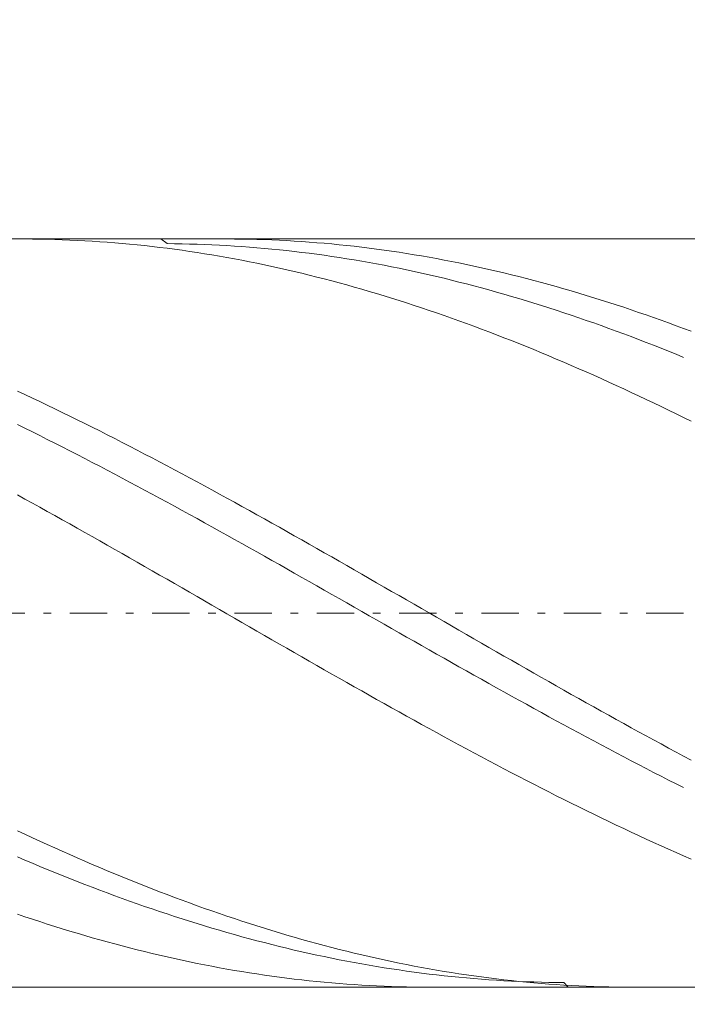
# Model space of a CAD drawing. Units: millimetres. Extents: x -135 to 143, y -100 to 100.
# Drawn here: x -20 to -11, y 0 to 13 of the extents above; entities that cross this region are included whole.
import ezdxf

# ---------------------------------------------------------------- set-up
doc = ezdxf.new("R2010")
doc.units = ezdxf.units.MM
doc.header["$MEASUREMENT"] = 0
doc.linetypes.add('DASHDOT', pattern=[1, 0.5, -0.25, 0, -0.25])
doc.layers.get('0').update_dxf_attribs({"lineweight": 0})
doc.layers.add('Bemassung', color=7, linetype='Continuous', lineweight=0)
doc.layers.add('Geo', color=7, linetype='Continuous', lineweight=0)
doc.styles.get("Standard").update_dxf_attribs({"font": 'Arial'})
doc.dimstyles.new('BEM-ISBE', dxfattribs={"dimtxt": 2.5, "dimasz": 2.5, "dimexe": 1.25, "dimexo": 0.625, "dimtad": 1, "dimdec": 3, "dimzin": 0, "dimdsep": 46, "dimtxsty": 'Standard', "dimblk": 'VDDIM_DEFAULT', "dimcen": 0.09, "dimadec": 3, "dimazin": 0, "dimtol": 1, "dimtm": 1e-09, "dimtfac": 0.5, "dimtdec": 3, "dimtmove": 0, "dimatfit": 3, "dimfxl": 1, "dimtolj": 1, "dimtzin": 0, "dimarcsym": 0})

# ---------------------------------------------------------------- blocks, each defined once
blk = doc.blocks.new('VDDIM_DEFAULT')
at = {"linetype": 'Continuous'}
blk.add_hatch(color=0, dxfattribs=at).paths.add_polyline_path([(0, 0), (-1, -0.1665), (-1, 0.1665)], flags=0)
at = {"color": 0, "linetype": 'Continuous'}
blk.add_lwpolyline([(0, 0), (-1, -0.1665), (-1, 0.1665), (0, 0)], dxfattribs=at)
blk = doc.blocks.new('*D6')
at = {"layer": 'Bemassung', "color": 0, "lineweight": -2}
for p, q in [((-27.928, -9.536), (-27.928, 30.464)), ((-5.928, 0.564), (-5.928, -9.536)), ((-5.928, -7.536), (-27.928, -7.536))]:
    blk.add_line(p, q, dxfattribs=at)
at = {"layer": 'Bemassung', "color": 0}
for p in [(-5.928, 0.564), (-27.928, -9.536)]:
    blk.add_point(p, dxfattribs=at)
at = {"layer": 'Bemassung', "color": 0, "lineweight": -2, "xscale": 2.5, "yscale": 2.5, "zscale": 2.5, "rotation": 180}
blk.add_blockref('VDDIM_DEFAULT', (-27.928, -7.536), dxfattribs=at)
at = {"layer": 'Bemassung', "color": 0, "lineweight": -2, "xscale": 2.5, "yscale": 2.5, "zscale": 2.5}
blk.add_blockref('VDDIM_DEFAULT', (-5.928, -7.536), dxfattribs=at)
at = {"layer": 'Bemassung', "color": 0, "insert": (-16.928, -6.869), "char_height": 2.5, "attachment_point": 8}
blk.add_mtext('22', dxfattribs=at)
blk = doc.blocks.new('*D7')
at = {"layer": 'Bemassung', "color": 0, "lineweight": -2}
for p, q in [((-27.928, -9.536), (-27.928, 30.464)), ((44.072, 9.464), (44.072, 30.464)), ((44.072, 28.464), (-27.928, 28.464))]:
    blk.add_line(p, q, dxfattribs=at)
at = {"layer": 'Bemassung', "color": 0}
for p in [(44.072, 9.464), (-27.928, -9.536)]:
    blk.add_point(p, dxfattribs=at)
at = {"layer": 'Bemassung', "color": 0, "lineweight": -2, "xscale": 2.5, "yscale": 2.5, "zscale": 2.5, "rotation": 180}
blk.add_blockref('VDDIM_DEFAULT', (-27.928, 28.464), dxfattribs=at)
at = {"layer": 'Bemassung', "color": 0, "lineweight": -2, "xscale": 2.5, "yscale": 2.5, "zscale": 2.5}
blk.add_blockref('VDDIM_DEFAULT', (44.072, 28.464), dxfattribs=at)
at = {"layer": 'Bemassung', "color": 0, "insert": (8.072, 29.131), "char_height": 2.5, "attachment_point": 8}
blk.add_mtext('72', dxfattribs=at)
blk = doc.blocks.new('*D9')
at = {"layer": 'Bemassung', "color": 0, "lineweight": -2}
for p, q in [((-27.928, 10.264), (-27.928, 21.008)), ((2.072, 10.364), (2.072, 21.008)), ((-27.928, 19.008), (2.072, 19.008))]:
    blk.add_line(p, q, dxfattribs=at)
at = {"layer": 'Bemassung', "color": 0}
for p in [(2.072, 10.364), (-27.928, 10.264)]:
    blk.add_point(p, dxfattribs=at)
at = {"layer": 'Bemassung', "color": 0, "lineweight": -2, "xscale": 2.5, "yscale": 2.5, "zscale": 2.5, "rotation": 180}
blk.add_blockref('VDDIM_DEFAULT', (-27.928, 19.008), dxfattribs=at)
at = {"layer": 'Bemassung', "color": 0, "lineweight": -2, "xscale": 2.5, "yscale": 2.5, "zscale": 2.5}
blk.add_blockref('VDDIM_DEFAULT', (2.072, 19.008), dxfattribs=at)
at = {"layer": 'Bemassung', "color": 0, "insert": (-12.928, 19.675), "char_height": 2.5, "attachment_point": 8}
blk.add_mtext('30', dxfattribs=at)

msp = doc.modelspace()

# ---------------------------------------------------------------- linework, layer by layer
at = {"layer": 'Geo'}
for p, q in [((-27.7276, 10.464), (-5.9276, 10.464)), ((-19.7655, 10.464), (-19.7276, 10.464)), ((-19.7276, 10.464), (-19.6276, 10.4634)), ((-19.6276, 10.4634), (-19.5276, 10.4621)), ((-19.5276, 10.4621), (-19.4276, 10.4602)), ((-19.4276, 10.4602), (-19.3276, 10.4576)), ((-19.3276, 10.4576), (-19.2276, 10.4544)), ((-19.2276, 10.4544), (-19.1276, 10.4504)), ((-19.1276, 10.4504), (-19.0276, 10.4459)), ((-19.0276, 10.4459), (-18.9276, 10.4406)), ((-18.9276, 10.4406), (-18.8276, 10.4347)), ((-18.8276, 10.4347), (-18.7276, 10.4281)), ((-18.7276, 10.4281), (-18.6276, 10.4209)), ((-18.6276, 10.4209), (-18.5276, 10.413)), ((-18.5276, 10.413), (-18.4276, 10.4045)), ((-18.4276, 10.4045), (-18.3276, 10.3952)), ((-17.9098, 10.464), (-17.8276, 10.4016)), ((-17.8276, 10.4016), (-17.7276, 10.4007)), ((-17.7276, 10.4007), (-17.6276, 10.3992)), ((-17.6276, 10.3992), (-17.5276, 10.397)), ((-17.5276, 10.397), (-17.4276, 10.3941)), ((-17.0448, 10.464), (-17.0276, 10.464)), ((-17.0276, 10.464), (-16.9276, 10.4635)), ((-16.9276, 10.4635), (-16.8276, 10.4624)), ((-16.8276, 10.4624), (-16.7276, 10.4607)), ((-16.7276, 10.4607), (-16.6276, 10.4582)), ((-16.6276, 10.4582), (-16.5276, 10.4551)), ((-16.5276, 10.4551), (-16.4276, 10.4513)), ((-16.4276, 10.4513), (-16.3276, 10.4469)), ((-16.3276, 10.4469), (-16.2276, 10.4418)), ((-16.2276, 10.4418), (-16.1276, 10.436)), ((-16.1276, 10.436), (-16.0276, 10.4296)), ((-16.0276, 10.4296), (-15.9276, 10.4225)), ((-15.9276, 10.4225), (-15.8276, 10.4147)), ((-15.8276, 10.4147), (-15.7276, 10.4063)), ((-15.7276, 10.4063), (-15.6276, 10.3972)), ((-15.6276, 10.3972), (-15.5276, 10.3875)), ((-18.3276, 10.3952), (-18.2276, 10.3854)), ((-18.2276, 10.3854), (-18.1276, 10.3748)), ((-18.1276, 10.3748), (-18.0276, 10.3637)), ((-18.0276, 10.3637), (-17.9276, 10.3518)), ((-17.9276, 10.3518), (-17.8276, 10.3393)), ((-17.8276, 10.3393), (-17.7276, 10.3262)), ((-17.7276, 10.3262), (-17.6276, 10.3124)), ((-17.6276, 10.3124), (-17.5276, 10.298)), ((-17.5276, 10.298), (-17.4276, 10.2829)), ((-17.4276, 10.3941), (-17.3276, 10.3906)), ((-17.4276, 10.2829), (-17.3276, 10.2672)), ((-17.3276, 10.3906), (-17.2276, 10.3865)), ((-17.3276, 10.2672), (-17.2276, 10.2508)), ((-17.2276, 10.3865), (-17.1276, 10.3817)), ((-17.1276, 10.3817), (-17.0276, 10.3762)), ((-17.0276, 10.3762), (-16.9276, 10.3701)), ((-16.9276, 10.3701), (-16.8276, 10.3633)), ((-16.8276, 10.3633), (-16.7276, 10.3559)), ((-16.7276, 10.3559), (-16.6276, 10.3478)), ((-16.6276, 10.3478), (-16.5276, 10.339)), ((-16.5276, 10.339), (-16.4276, 10.3296)), ((-16.4276, 10.3296), (-16.3276, 10.3196)), ((-16.3276, 10.3196), (-16.2276, 10.3089)), ((-16.2276, 10.3089), (-16.1276, 10.2976)), ((-16.1276, 10.2976), (-16.0276, 10.2856)), ((-16.0276, 10.2856), (-15.9276, 10.273)), ((-15.9276, 10.273), (-15.8276, 10.2598)), ((-15.5276, 10.3875), (-15.4276, 10.3771)), ((-15.4276, 10.3771), (-15.3276, 10.366)), ((-15.3276, 10.366), (-15.2276, 10.3543)), ((-15.2276, 10.3543), (-15.1276, 10.342)), ((-15.1276, 10.342), (-15.0276, 10.329)), ((-15.0276, 10.329), (-14.9276, 10.3153)), ((-14.9276, 10.3153), (-14.8276, 10.301)), ((-14.8276, 10.301), (-14.7276, 10.2861)), ((-14.7276, 10.2861), (-14.6276, 10.2705)), ((-14.6276, 10.2705), (-14.5276, 10.2543)), ((-17.2276, 10.2508), (-17.1276, 10.2338)), ((-17.1276, 10.2338), (-17.0276, 10.2162)), ((-17.0276, 10.2162), (-16.9276, 10.1979)), ((-16.9276, 10.1979), (-16.8276, 10.179)), ((-16.8276, 10.179), (-16.7276, 10.1595)), ((-16.7276, 10.1595), (-16.6276, 10.1394)), ((-16.6276, 10.1394), (-16.5276, 10.1186)), ((-15.8276, 10.2598), (-15.7276, 10.2459)), ((-15.7276, 10.2459), (-15.6276, 10.2313)), ((-15.6276, 10.2313), (-15.5276, 10.2162)), ((-15.5276, 10.2162), (-15.4276, 10.2003)), ((-15.4276, 10.2003), (-15.3276, 10.1839)), ((-15.3276, 10.1839), (-15.2276, 10.1669)), ((-15.2276, 10.1669), (-15.1276, 10.1492)), ((-15.1276, 10.1492), (-15.0276, 10.1308)), ((-14.5276, 10.2543), (-14.4276, 10.2374)), ((-14.4276, 10.2374), (-14.3276, 10.2199)), ((-14.3276, 10.2199), (-14.2276, 10.2018)), ((-14.2276, 10.2018), (-14.1276, 10.183)), ((-14.1276, 10.183), (-14.0276, 10.1636)), ((-14.0276, 10.1636), (-13.9276, 10.1436)), ((-13.9276, 10.1436), (-13.8276, 10.1229)), ((-16.5276, 10.1186), (-16.4276, 10.0972)), ((-16.4276, 10.0972), (-16.3276, 10.0752)), ((-16.3276, 10.0752), (-16.2276, 10.0526)), ((-16.2276, 10.0526), (-16.1276, 10.0293)), ((-16.1276, 10.0293), (-16.0276, 10.0055)), ((-16.0276, 10.0055), (-15.9276, 9.981)), ((-15.0276, 10.1308), (-14.9276, 10.1119)), ((-14.9276, 10.1119), (-14.8276, 10.0923)), ((-14.8276, 10.0923), (-14.7276, 10.0722)), ((-14.7276, 10.0722), (-14.6276, 10.0514)), ((-14.6276, 10.0514), (-14.5276, 10.03)), ((-14.5276, 10.03), (-14.4276, 10.008)), ((-14.4276, 10.008), (-14.3276, 9.9854)), ((-13.8276, 10.1229), (-13.7276, 10.1017)), ((-13.7276, 10.1017), (-13.6276, 10.0798)), ((-13.6276, 10.0798), (-13.5276, 10.0573)), ((-13.5276, 10.0573), (-13.4276, 10.0342)), ((-13.4276, 10.0342), (-13.3276, 10.0104)), ((-13.3276, 10.0104), (-13.2276, 9.9861)), ((-15.9276, 9.981), (-15.8276, 9.9559)), ((-15.8276, 9.9559), (-15.7276, 9.9303)), ((-15.7276, 9.9303), (-15.6276, 9.904)), ((-15.6276, 9.904), (-15.5276, 9.8772)), ((-15.5276, 9.8772), (-15.4276, 9.8498)), ((-14.3276, 9.9854), (-14.2276, 9.9621)), ((-14.2276, 9.9621), (-14.1276, 9.9383)), ((-14.1276, 9.9383), (-14.0276, 9.9139)), ((-14.0276, 9.9139), (-13.9276, 9.8889)), ((-13.9276, 9.8889), (-13.8276, 9.8633)), ((-13.2276, 9.9861), (-13.1276, 9.9612)), ((-13.1276, 9.9612), (-13.0276, 9.9357)), ((-13.0276, 9.9357), (-12.9276, 9.9095)), ((-12.9276, 9.9095), (-12.8276, 9.8828)), ((-12.8276, 9.8828), (-12.7276, 9.8555)), ((-15.4276, 9.8498), (-15.3276, 9.8217)), ((-15.3276, 9.8217), (-15.2276, 9.7932)), ((-15.2276, 9.7932), (-15.1276, 9.764)), ((-15.1276, 9.764), (-15.0276, 9.7342)), ((-13.8276, 9.8633), (-13.7276, 9.8371)), ((-13.7276, 9.8371), (-13.6276, 9.8103)), ((-13.6276, 9.8103), (-13.5276, 9.783)), ((-13.5276, 9.783), (-13.4276, 9.7551)), ((-13.4276, 9.7551), (-13.3276, 9.7266)), ((-12.7276, 9.8555), (-12.6276, 9.8276)), ((-12.6276, 9.8276), (-12.5276, 9.7991)), ((-12.5276, 9.7991), (-12.4276, 9.7701)), ((-12.4276, 9.7701), (-12.3276, 9.7404)), ((-12.3276, 9.7404), (-12.2276, 9.7102)), ((-15.0276, 9.7342), (-14.9276, 9.7039)), ((-14.9276, 9.7039), (-14.8276, 9.673)), ((-14.8276, 9.673), (-14.7276, 9.6416)), ((-14.7276, 9.6416), (-14.6276, 9.6096)), ((-14.6276, 9.6096), (-14.5276, 9.577)), ((-13.3276, 9.7266), (-13.2276, 9.6975)), ((-13.2276, 9.6975), (-13.1276, 9.6679)), ((-13.1276, 9.6679), (-13.0276, 9.6377)), ((-13.0276, 9.6377), (-12.9276, 9.607)), ((-12.2276, 9.7102), (-12.1276, 9.6795)), ((-12.1276, 9.6795), (-12.0276, 9.6481)), ((-12.0276, 9.6481), (-11.9276, 9.6163)), ((-11.9276, 9.6163), (-11.8276, 9.5838)), ((-14.5276, 9.577), (-14.4276, 9.5439)), ((-14.4276, 9.5439), (-14.3276, 9.5103)), ((-14.3276, 9.5103), (-14.2276, 9.4761)), ((-14.2276, 9.4761), (-14.1276, 9.4414)), ((-12.9276, 9.607), (-12.8276, 9.5757)), ((-12.8276, 9.5757), (-12.7276, 9.5438)), ((-12.7276, 9.5438), (-12.6276, 9.5114)), ((-12.6276, 9.5114), (-12.5276, 9.4785)), ((-12.5276, 9.4785), (-12.4276, 9.445)), ((-11.8276, 9.5838), (-11.7276, 9.5508)), ((-11.7276, 9.5508), (-11.6276, 9.5173)), ((-11.6276, 9.5173), (-11.5276, 9.4832)), ((-11.5276, 9.4832), (-11.4276, 9.4486)), ((-14.1276, 9.4414), (-14.0276, 9.4061)), ((-14.0276, 9.4061), (-13.9276, 9.3703)), ((-13.9276, 9.3703), (-13.8276, 9.334)), ((-12.4276, 9.445), (-12.3276, 9.411)), ((-12.3276, 9.411), (-12.2276, 9.3765)), ((-12.2276, 9.3765), (-12.1276, 9.3415)), ((-11.4276, 9.4486), (-11.3276, 9.4135)), ((-11.3276, 9.4135), (-11.2276, 9.3778)), ((-11.2276, 9.3778), (-11.1276, 9.3416)), ((-13.8276, 9.334), (-13.7276, 9.2972)), ((-13.7276, 9.2972), (-13.6276, 9.2599)), ((-13.6276, 9.2599), (-13.5276, 9.2221)), ((-13.5276, 9.2221), (-13.4276, 9.1837)), ((-12.1276, 9.3415), (-12.0276, 9.3059)), ((-12.0276, 9.3059), (-11.9276, 9.2698)), ((-11.9276, 9.2698), (-11.8276, 9.2333)), ((-11.8276, 9.2333), (-11.7276, 9.1962)), ((-11.1276, 9.3416), (-11.0276, 9.3049)), ((-11.0276, 9.3049), (-10.9276, 9.2677)), ((-10.9276, 9.2677), (-10.8276, 9.2299)), ((-13.4276, 9.1837), (-13.3276, 9.1449)), ((-13.3276, 9.1449), (-13.2276, 9.1056)), ((-13.2276, 9.1056), (-13.1276, 9.0658)), ((-11.7276, 9.1962), (-11.6276, 9.1586)), ((-11.6276, 9.1586), (-11.5276, 9.1205)), ((-11.5276, 9.1205), (-11.4276, 9.082)), ((-11.4276, 9.082), (-11.3276, 9.0429)), ((-13.1276, 9.0658), (-13.0276, 9.0255)), ((-13.0276, 9.0255), (-12.9276, 8.9847)), ((-12.9276, 8.9847), (-12.8276, 8.9435)), ((-11.3276, 9.0429), (-11.2276, 9.0034)), ((-11.2276, 9.0034), (-11.1276, 8.9634)), ((-11.1276, 8.9634), (-11.0276, 8.9229)), ((-12.8276, 8.9435), (-12.7276, 8.9018)), ((-12.7276, 8.9018), (-12.6276, 8.8597)), ((-12.6276, 8.8597), (-12.5276, 8.8171)), ((-11.0276, 8.9229), (-10.9276, 8.882)), ((-12.5276, 8.8171), (-12.4276, 8.774)), ((-12.4276, 8.774), (-12.3276, 8.7305)), ((-12.3276, 8.7305), (-12.2276, 8.6866)), ((-12.2276, 8.6866), (-12.1276, 8.6422)), ((-12.1276, 8.6422), (-12.0276, 8.5975)), ((-12.0276, 8.5975), (-11.9276, 8.5523)), ((-19.8276, 8.4319), (-19.7276, 8.3852)), ((-11.9276, 8.5523), (-11.8276, 8.5067)), ((-11.8276, 8.5067), (-11.7276, 8.4606)), ((-11.7276, 8.4606), (-11.6276, 8.4142)), ((-19.7276, 8.3852), (-19.6276, 8.3382)), ((-19.6276, 8.3382), (-19.5276, 8.2907)), ((-11.6276, 8.4142), (-11.5276, 8.3674)), ((-11.5276, 8.3674), (-11.4276, 8.3202)), ((-11.4276, 8.3202), (-11.3276, 8.2726)), ((-19.5276, 8.2907), (-19.4276, 8.2429)), ((-19.4276, 8.2429), (-19.3276, 8.1947)), ((-19.3276, 8.1947), (-19.2276, 8.1462)), ((-11.3276, 8.2726), (-11.2276, 8.2247)), ((-11.2276, 8.2247), (-11.1276, 8.1764)), ((-11.1276, 8.1764), (-11.0276, 8.1277)), ((-19.2276, 8.1462), (-19.1276, 8.0973)), ((-19.1276, 8.0973), (-19.0276, 8.048)), ((-19.0276, 8.048), (-18.9276, 7.9984)), ((-11.0276, 8.1277), (-10.9276, 8.0787)), ((-10.8276, 8.0293), (-10.9276, 8.0787)), ((-19.8276, 7.984), (-19.7276, 7.9348)), ((-19.7276, 7.9348), (-19.6276, 7.8853)), ((-18.9276, 7.9984), (-18.8276, 7.9485)), ((-18.8276, 7.9485), (-18.7276, 7.8982)), ((-18.7276, 7.8982), (-18.6276, 7.8476)), ((-19.6276, 7.8853), (-19.5276, 7.8355)), ((-19.5276, 7.8355), (-19.4276, 7.7853)), ((-19.4276, 7.7853), (-19.3276, 7.7348)), ((-18.6276, 7.8476), (-18.5276, 7.7967)), ((-18.5276, 7.7967), (-18.4276, 7.7455)), ((-19.3276, 7.7348), (-19.2276, 7.684)), ((-19.2276, 7.684), (-19.1276, 7.633)), ((-18.4276, 7.7455), (-18.3276, 7.694)), ((-18.3276, 7.694), (-18.2276, 7.6422)), ((-18.2276, 7.6422), (-18.1276, 7.59)), ((-19.1276, 7.633), (-19.0276, 7.5816)), ((-19.0276, 7.5816), (-18.9276, 7.53)), ((-18.9276, 7.53), (-18.8276, 7.478)), ((-18.1276, 7.59), (-18.0276, 7.5376)), ((-18.0276, 7.5376), (-17.9276, 7.485)), ((-18.8276, 7.478), (-18.7276, 7.4258)), ((-18.7276, 7.4258), (-18.6276, 7.3734)), ((-18.6276, 7.3734), (-18.5276, 7.3207)), ((-17.9276, 7.485), (-17.8276, 7.432)), ((-17.8276, 7.432), (-17.7276, 7.3788)), ((-17.7276, 7.3788), (-17.6276, 7.3254)), ((-18.5276, 7.3207), (-18.4276, 7.2677)), ((-18.4276, 7.2677), (-18.3276, 7.2145)), ((-17.6276, 7.3254), (-17.5276, 7.2717)), ((-17.5276, 7.2717), (-17.4276, 7.2177)), ((-18.3276, 7.2145), (-18.2276, 7.1611)), ((-18.2276, 7.1611), (-18.1276, 7.1074)), ((-18.1276, 7.1074), (-18.0276, 7.0536)), ((-17.4276, 7.2177), (-17.3276, 7.1635)), ((-17.3276, 7.1635), (-17.2276, 7.1091)), ((-17.2276, 7.1091), (-17.1276, 7.0545)), ((-19.8276, 7.0431), (-19.7276, 6.9883)), ((-19.7276, 6.9883), (-19.6276, 6.9332)), ((-18.0276, 7.0536), (-17.9276, 6.9995)), ((-17.9276, 6.9995), (-17.8276, 6.9452)), ((-17.1276, 7.0545), (-17.0276, 6.9996)), ((-17.0276, 6.9996), (-16.9276, 6.9446)), ((-19.6276, 6.9332), (-19.5276, 6.8779)), ((-19.5276, 6.8779), (-19.4276, 6.8224)), ((-17.8276, 6.9452), (-17.7276, 6.8907)), ((-17.7276, 6.8907), (-17.6276, 6.836)), ((-16.9276, 6.9446), (-16.8276, 6.8894)), ((-16.8276, 6.8894), (-16.7276, 6.8339)), ((-19.4276, 6.8224), (-19.3276, 6.7668)), ((-19.3276, 6.7668), (-19.2276, 6.7109)), ((-17.6276, 6.836), (-17.5276, 6.7812)), ((-17.5276, 6.7812), (-17.4276, 6.7261)), ((-17.4276, 6.7261), (-17.3276, 6.6709)), ((-16.7276, 6.8339), (-16.6276, 6.7783)), ((-16.6276, 6.7783), (-16.5276, 6.7225)), ((-16.5276, 6.7225), (-16.4276, 6.6666)), ((-19.2276, 6.7109), (-19.1276, 6.655)), ((-19.1276, 6.655), (-19.0276, 6.5988)), ((-19.0276, 6.5988), (-18.9276, 6.5425)), ((-17.3276, 6.6709), (-17.2276, 6.6156)), ((-17.2276, 6.6156), (-17.1276, 6.56)), ((-16.4276, 6.6666), (-16.3276, 6.6104)), ((-16.3276, 6.6104), (-16.2276, 6.5542)), ((-18.9276, 6.5425), (-18.8276, 6.4861)), ((-18.8276, 6.4861), (-18.7276, 6.4295)), ((-17.1276, 6.56), (-17.0276, 6.5044)), ((-17.0276, 6.5044), (-16.9276, 6.4486)), ((-16.2276, 6.5542), (-16.1276, 6.4977)), ((-16.1276, 6.4977), (-16.0276, 6.4412)), ((-18.7276, 6.4295), (-18.6276, 6.3728)), ((-18.6276, 6.3728), (-18.5276, 6.3159)), ((-16.9276, 6.4486), (-16.8276, 6.3926)), ((-16.8276, 6.3926), (-16.7276, 6.3366)), ((-16.7276, 6.3366), (-16.6276, 6.2804)), ((-16.0276, 6.4412), (-15.9276, 6.3845)), ((-15.9276, 6.3845), (-15.8276, 6.3277)), ((-15.8276, 6.3277), (-15.7276, 6.2708)), ((-18.5276, 6.3159), (-18.4276, 6.259)), ((-18.4276, 6.259), (-18.3276, 6.2019)), ((-18.3276, 6.2019), (-18.2276, 6.1448)), ((-16.6276, 6.2804), (-16.5276, 6.2241)), ((-16.5276, 6.2241), (-16.4276, 6.1677)), ((-15.7276, 6.2708), (-15.6276, 6.2137)), ((-15.6276, 6.2137), (-15.5276, 6.1566)), ((-18.2276, 6.1448), (-18.1276, 6.0875)), ((-18.1276, 6.0875), (-18.0276, 6.0302)), ((-16.4276, 6.1677), (-16.3276, 6.1112)), ((-16.3276, 6.1112), (-16.2276, 6.0547)), ((-16.2276, 6.0547), (-16.1276, 5.998)), ((-15.5276, 6.1566), (-15.4276, 6.0994)), ((-15.4276, 6.0994), (-15.3276, 6.0421)), ((-18.0276, 6.0302), (-17.9276, 5.9728)), ((-17.9276, 5.9728), (-17.8276, 5.9153)), ((-16.1276, 5.998), (-16.0276, 5.9413)), ((-16.0276, 5.9413), (-15.9276, 5.8845)), ((-15.3276, 6.0421), (-15.2276, 5.9847)), ((-15.2276, 5.9847), (-15.1276, 5.9272)), ((-15.1276, 5.9272), (-15.0276, 5.8697)), ((-17.8276, 5.9153), (-17.7276, 5.8578)), ((-17.7276, 5.8578), (-17.6276, 5.8002)), ((-17.6276, 5.8002), (-17.5276, 5.7426)), ((-15.9276, 5.8845), (-15.8276, 5.8277)), ((-15.8276, 5.8277), (-15.7276, 5.7708)), ((-15.0276, 5.8697), (-14.9276, 5.8122)), ((-14.9276, 5.8122), (-14.8276, 5.7545)), ((-17.5276, 5.7426), (-17.4276, 5.6849)), ((-17.4276, 5.6849), (-17.3276, 5.6273)), ((-15.7276, 5.7708), (-15.6276, 5.7139)), ((-15.6276, 5.7139), (-15.5276, 5.6569)), ((-14.8276, 5.7545), (-14.7276, 5.6969)), ((-14.7276, 5.6969), (-14.6276, 5.6392)), ((-17.3276, 5.6273), (-17.2276, 5.5695)), ((-17.2276, 5.5695), (-17.1276, 5.5118)), ((-15.5276, 5.6569), (-15.4276, 5.5999)), ((-15.4276, 5.5999), (-15.3276, 5.5429)), ((-15.3276, 5.5429), (-15.2276, 5.4859)), ((-14.6276, 5.6392), (-14.5276, 5.5815)), ((-14.5276, 5.5815), (-14.4276, 5.5238)), ((-17.1276, 5.5118), (-17.0276, 5.4541)), ((-17.0276, 5.4541), (-16.9276, 5.3963)), ((-16.9276, 5.3963), (-16.8276, 5.3386)), ((-15.2276, 5.4859), (-15.1276, 5.4289)), ((-15.1276, 5.4289), (-15.0276, 5.3719)), ((-14.4276, 5.5238), (-14.3276, 5.466)), ((-14.3276, 5.466), (-14.2276, 5.4083)), ((-14.2276, 5.4083), (-14.1276, 5.3506)), ((-16.8276, 5.3386), (-16.7276, 5.2809)), ((-16.7276, 5.2809), (-16.6276, 5.2232)), ((-15.0276, 5.3719), (-14.9276, 5.3149)), ((-14.9276, 5.3149), (-14.8276, 5.2579)), ((-14.1276, 5.3506), (-14.0276, 5.2929)), ((-14.0276, 5.2929), (-13.9276, 5.2352)), ((-16.6276, 5.2232), (-16.5276, 5.1656)), ((-16.5276, 5.1656), (-16.4276, 5.108)), ((-14.8276, 5.2579), (-14.7276, 5.201)), ((-14.7276, 5.201), (-14.6276, 5.1441)), ((-14.6276, 5.1441), (-14.5276, 5.0872)), ((-13.9276, 5.2352), (-13.8276, 5.1775)), ((-13.8276, 5.1775), (-13.7276, 5.1199)), ((-16.4276, 5.108), (-16.3276, 5.0504)), ((-16.3276, 5.0504), (-16.2276, 4.9929)), ((-14.5276, 5.0872), (-14.4276, 5.0304)), ((-14.4276, 5.0304), (-14.3276, 4.9736)), ((-13.7276, 5.1199), (-13.6276, 5.0623)), ((-13.6276, 5.0623), (-13.5276, 5.0048)), ((-13.5276, 5.0048), (-13.4276, 4.9473)), ((-16.2276, 4.9929), (-16.1276, 4.9354)), ((-16.1276, 4.9354), (-16.0276, 4.8781)), ((-16.0276, 4.8781), (-15.9276, 4.8208)), ((-14.3276, 4.9736), (-14.2276, 4.9169)), ((-14.2276, 4.9169), (-14.1276, 4.8603)), ((-13.4276, 4.9473), (-13.3276, 4.8899)), ((-13.3276, 4.8899), (-13.2276, 4.8326)), ((-15.9276, 4.8208), (-15.8276, 4.7636)), ((-15.8276, 4.7636), (-15.7276, 4.7064)), ((-14.1276, 4.8603), (-14.0276, 4.8037)), ((-14.0276, 4.8037), (-13.9276, 4.7473)), ((-13.9276, 4.7473), (-13.8276, 4.6909)), ((-13.2276, 4.8326), (-13.1276, 4.7754)), ((-13.1276, 4.7754), (-13.0276, 4.7183)), ((-15.7276, 4.7064), (-15.6276, 4.6494)), ((-15.6276, 4.6494), (-15.5276, 4.5925)), ((-13.8276, 4.6909), (-13.7276, 4.6346)), ((-13.7276, 4.6346), (-13.6276, 4.5785)), ((-13.0276, 4.7183), (-12.9276, 4.6612)), ((-12.9276, 4.6612), (-12.8276, 4.6043)), ((-15.5276, 4.5925), (-15.4276, 4.5357)), ((-15.4276, 4.5357), (-15.3276, 4.4791)), ((-15.3276, 4.4791), (-15.2276, 4.4225)), ((-13.6276, 4.5785), (-13.5276, 4.5224)), ((-13.5276, 4.5224), (-13.4276, 4.4665)), ((-12.8276, 4.6043), (-12.7276, 4.5475)), ((-12.7276, 4.5475), (-12.6276, 4.4908)), ((-12.6276, 4.4908), (-12.5276, 4.4342)), ((-15.2276, 4.4225), (-15.1276, 4.3661)), ((-15.1276, 4.3661), (-15.0276, 4.3099)), ((-13.4276, 4.4665), (-13.3276, 4.4108)), ((-13.3276, 4.4108), (-13.2276, 4.3551)), ((-13.2276, 4.3551), (-13.1276, 4.2996)), ((-12.5276, 4.4342), (-12.4276, 4.3778)), ((-12.4276, 4.3778), (-12.3276, 4.3215)), ((-15.0276, 4.3099), (-14.9276, 4.2538)), ((-14.9276, 4.2538), (-14.8276, 4.1978)), ((-13.1276, 4.2996), (-13.0276, 4.2443)), ((-13.0276, 4.2443), (-12.9276, 4.1891)), ((-12.3276, 4.3215), (-12.2276, 4.2654)), ((-12.2276, 4.2654), (-12.1276, 4.2094)), ((-14.8276, 4.1978), (-14.7276, 4.1421)), ((-14.7276, 4.1421), (-14.6276, 4.0865)), ((-14.6276, 4.0865), (-14.5276, 4.0311)), ((-12.9276, 4.1891), (-12.8276, 4.1342)), ((-12.8276, 4.1342), (-12.7276, 4.0793)), ((-12.1276, 4.2094), (-12.0276, 4.1536)), ((-12.0276, 4.1536), (-11.9276, 4.098)), ((-11.9276, 4.098), (-11.8276, 4.0425)), ((-14.5276, 4.0311), (-14.4276, 3.9759)), ((-14.4276, 3.9759), (-14.3276, 3.9208)), ((-12.7276, 4.0793), (-12.6276, 4.0247)), ((-12.6276, 4.0247), (-12.5276, 3.9703)), ((-12.5276, 3.9703), (-12.4276, 3.916)), ((-11.8276, 4.0425), (-11.7276, 3.9873)), ((-11.7276, 3.9873), (-11.6276, 3.9322)), ((-14.3276, 3.9208), (-14.2276, 3.866)), ((-14.2276, 3.866), (-14.1276, 3.8114)), ((-12.4276, 3.916), (-12.3276, 3.862)), ((-12.3276, 3.862), (-12.2276, 3.8081)), ((-11.6276, 3.9322), (-11.5276, 3.8774)), ((-11.5276, 3.8774), (-11.4276, 3.8227)), ((-11.4276, 3.8227), (-11.3276, 3.7683)), ((-14.1276, 3.8114), (-14.0276, 3.7571)), ((-14.0276, 3.7571), (-13.9276, 3.7029)), ((-13.9276, 3.7029), (-13.8276, 3.649)), ((-12.2276, 3.8081), (-12.1276, 3.7545)), ((-12.1276, 3.7545), (-12.0276, 3.7012)), ((-12.0276, 3.7012), (-11.9276, 3.648)), ((-11.3276, 3.7683), (-11.2276, 3.7141)), ((-11.2276, 3.7141), (-11.1276, 3.6601)), ((-13.8276, 3.649), (-13.7276, 3.5953)), ((-13.7276, 3.5953), (-13.6276, 3.5419)), ((-11.9276, 3.648), (-11.8276, 3.5951)), ((-11.8276, 3.5951), (-11.7276, 3.5425)), ((-11.1276, 3.6601), (-11.0276, 3.6064)), ((-11.0276, 3.6064), (-10.9276, 3.5529)), ((-13.6276, 3.5419), (-13.5276, 3.4887)), ((-13.5276, 3.4887), (-13.4276, 3.4358)), ((-13.4276, 3.4358), (-13.3276, 3.3832)), ((-11.7276, 3.5425), (-11.6276, 3.4901)), ((-11.6276, 3.4901), (-11.5276, 3.438)), ((-11.5276, 3.438), (-11.4276, 3.3861)), ((-10.9276, 3.5529), (-10.8276, 3.4997)), ((-13.3276, 3.3832), (-13.2276, 3.3308)), ((-13.2276, 3.3308), (-13.1276, 3.2787)), ((-11.4276, 3.3861), (-11.3276, 3.3345)), ((-11.3276, 3.3345), (-11.2276, 3.2832)), ((-13.1276, 3.2787), (-13.0276, 3.227)), ((-13.0276, 3.227), (-12.9276, 3.1755)), ((-12.9276, 3.1755), (-12.8276, 3.1243)), ((-11.2276, 3.2832), (-11.1276, 3.2322)), ((-11.1276, 3.2322), (-11.0276, 3.1815)), ((-11.0276, 3.1815), (-10.9276, 3.1311)), ((-12.8276, 3.1243), (-12.7276, 3.0734)), ((-12.7276, 3.0734), (-12.6276, 3.0229)), ((-12.6276, 3.0229), (-12.5276, 2.9727)), ((-12.5276, 2.9727), (-12.4276, 2.9228)), ((-12.4276, 2.9228), (-12.3276, 2.8732)), ((-12.3276, 2.8732), (-12.2276, 2.824)), ((-12.2276, 2.824), (-12.1276, 2.7752)), ((-12.1276, 2.7752), (-12.0276, 2.7267)), ((-12.0276, 2.7267), (-11.9276, 2.6785)), ((-11.9276, 2.6785), (-11.8276, 2.6308)), ((-19.8276, 2.5542), (-19.7276, 2.5074)), ((-19.7276, 2.5074), (-19.6276, 2.461)), ((-11.8276, 2.6308), (-11.7276, 2.5834)), ((-11.7276, 2.5834), (-11.6276, 2.5364)), ((-11.6276, 2.5364), (-11.5276, 2.4898)), ((-19.6276, 2.461), (-19.5276, 2.4151)), ((-19.5276, 2.4151), (-19.4276, 2.3695)), ((-19.4276, 2.3695), (-19.3276, 2.3244)), ((-11.5276, 2.4898), (-11.4276, 2.4436)), ((-11.4276, 2.4436), (-11.3276, 2.3978)), ((-11.3276, 2.3978), (-11.2276, 2.3524)), ((-19.3276, 2.3244), (-19.2276, 2.2797)), ((-19.2276, 2.2797), (-19.1276, 2.2354)), ((-11.2276, 2.3524), (-11.1276, 2.3074)), ((-11.1276, 2.3074), (-11.0276, 2.2628)), ((-11.0276, 2.2628), (-10.9276, 2.2187)), ((-19.8276, 2.2043), (-19.7276, 2.1617)), ((-19.7276, 2.1617), (-19.6276, 2.1195)), ((-19.6276, 2.1195), (-19.5276, 2.0778)), ((-19.1276, 2.2354), (-19.0276, 2.1915)), ((-19.0276, 2.1915), (-18.9276, 2.1481)), ((-18.9276, 2.1481), (-18.8276, 2.1051)), ((-10.8276, 2.175), (-10.9276, 2.2187)), ((-19.5276, 2.0778), (-19.4276, 2.0365)), ((-19.4276, 2.0365), (-19.3276, 1.9957)), ((-19.3276, 1.9957), (-19.2276, 1.9553)), ((-18.8276, 2.1051), (-18.7276, 2.0625)), ((-18.7276, 2.0625), (-18.6276, 2.0204)), ((-18.6276, 2.0204), (-18.5276, 1.9788)), ((-18.5276, 1.9788), (-18.4276, 1.9376)), ((-19.2276, 1.9553), (-19.1276, 1.9154)), ((-19.1276, 1.9154), (-19.0276, 1.876)), ((-19.0276, 1.876), (-18.9276, 1.8371)), ((-18.4276, 1.9376), (-18.3276, 1.897)), ((-18.3276, 1.897), (-18.2276, 1.8567)), ((-18.2276, 1.8567), (-18.1276, 1.817)), ((-18.9276, 1.8371), (-18.8276, 1.7987)), ((-18.8276, 1.7987), (-18.7276, 1.7607)), ((-18.7276, 1.7607), (-18.6276, 1.7232)), ((-18.6276, 1.7232), (-18.5276, 1.6863)), ((-18.1276, 1.817), (-18.0276, 1.7777)), ((-18.0276, 1.7777), (-17.9276, 1.739)), ((-17.9276, 1.739), (-17.8276, 1.7007)), ((-18.5276, 1.6863), (-18.4276, 1.6498)), ((-18.4276, 1.6498), (-18.3276, 1.6138)), ((-18.3276, 1.6138), (-18.2276, 1.5784)), ((-17.8276, 1.7007), (-17.7276, 1.663)), ((-17.7276, 1.663), (-17.6276, 1.6257)), ((-17.6276, 1.6257), (-17.5276, 1.589)), ((-17.5276, 1.589), (-17.4276, 1.5527)), ((-18.2276, 1.5784), (-18.1276, 1.5435)), ((-18.1276, 1.5435), (-18.0276, 1.5091)), ((-18.0276, 1.5091), (-17.9276, 1.4752)), ((-17.9276, 1.4752), (-17.8276, 1.4419)), ((-17.4276, 1.5527), (-17.3276, 1.517)), ((-17.3276, 1.517), (-17.2276, 1.4819)), ((-17.2276, 1.4819), (-17.1276, 1.4472)), ((-19.8276, 1.4401), (-19.7276, 1.4061)), ((-19.7276, 1.4061), (-19.6276, 1.3726)), ((-19.6276, 1.3726), (-19.5276, 1.3397)), ((-19.5276, 1.3397), (-19.4276, 1.3074)), ((-17.8276, 1.4419), (-17.7276, 1.4091)), ((-17.7276, 1.4091), (-17.6276, 1.3768)), ((-17.6276, 1.3768), (-17.5276, 1.3451)), ((-17.5276, 1.3451), (-17.4276, 1.3139)), ((-17.1276, 1.4472), (-17.0276, 1.4131)), ((-17.0276, 1.4131), (-16.9276, 1.3795)), ((-16.9276, 1.3795), (-16.8276, 1.3465)), ((-16.8276, 1.3465), (-16.7276, 1.314)), ((-19.4276, 1.3074), (-19.3276, 1.2755)), ((-19.3276, 1.2755), (-19.2276, 1.2443)), ((-19.2276, 1.2443), (-19.1276, 1.2136)), ((-19.1276, 1.2136), (-19.0276, 1.1835)), ((-17.4276, 1.3139), (-17.3276, 1.2833)), ((-17.3276, 1.2833), (-17.2276, 1.2532)), ((-17.2276, 1.2532), (-17.1276, 1.2237)), ((-17.1276, 1.2237), (-17.0276, 1.1948)), ((-17.0276, 1.1948), (-16.9276, 1.1664)), ((-16.7276, 1.314), (-16.6276, 1.2821)), ((-16.6276, 1.2821), (-16.5276, 1.2507)), ((-16.5276, 1.2507), (-16.4276, 1.2199)), ((-16.4276, 1.2199), (-16.3276, 1.1897)), ((-16.3276, 1.1897), (-16.2276, 1.16)), ((-19.0276, 1.1835), (-18.9276, 1.1539)), ((-18.9276, 1.1539), (-18.8276, 1.125)), ((-18.8276, 1.125), (-18.7276, 1.0966)), ((-18.7276, 1.0966), (-18.6276, 1.0687)), ((-18.6276, 1.0687), (-18.5276, 1.0415)), ((-16.9276, 1.1664), (-16.8276, 1.1386)), ((-16.8276, 1.1386), (-16.7276, 1.1114)), ((-16.7276, 1.1114), (-16.6276, 1.0848)), ((-16.6276, 1.0848), (-16.5276, 1.0587)), ((-16.5276, 1.0587), (-16.4276, 1.0333)), ((-16.2276, 1.16), (-16.1276, 1.1309)), ((-16.1276, 1.1309), (-16.0276, 1.1024)), ((-16.0276, 1.1024), (-15.9276, 1.0745)), ((-15.9276, 1.0745), (-15.8276, 1.0471)), ((-18.5276, 1.0415), (-18.4276, 1.0149)), ((-18.4276, 1.0149), (-18.3276, 0.9888)), ((-18.3276, 0.9888), (-18.2276, 0.9634)), ((-18.2276, 0.9634), (-18.1276, 0.9385)), ((-18.1276, 0.9385), (-18.0276, 0.9143)), ((-16.4276, 1.0333), (-16.3276, 1.0084)), ((-16.3276, 1.0084), (-16.2276, 0.9841)), ((-16.2276, 0.9841), (-16.1276, 0.9605)), ((-16.1276, 0.9605), (-16.0276, 0.9374)), ((-16.0276, 0.9374), (-15.9276, 0.9149)), ((-15.8276, 1.0471), (-15.7276, 1.0203)), ((-15.7276, 1.0203), (-15.6276, 0.9942)), ((-15.6276, 0.9942), (-15.5276, 0.9686)), ((-15.5276, 0.9686), (-15.4276, 0.9436)), ((-15.4276, 0.9436), (-15.3276, 0.9192)), ((-18.0276, 0.9143), (-17.9276, 0.8906)), ((-17.9276, 0.8906), (-17.8276, 0.8676)), ((-17.8276, 0.8676), (-17.7276, 0.8452)), ((-17.7276, 0.8452), (-17.6276, 0.8234)), ((-17.6276, 0.8234), (-17.5276, 0.8022)), ((-17.5276, 0.8022), (-17.4276, 0.7816)), ((-15.9276, 0.9149), (-15.8276, 0.893)), ((-15.8276, 0.893), (-15.7276, 0.8718)), ((-15.7276, 0.8718), (-15.6276, 0.8511)), ((-15.6276, 0.8511), (-15.5276, 0.8311)), ((-15.5276, 0.8311), (-15.4276, 0.8117)), ((-15.4276, 0.8117), (-15.3276, 0.7929)), ((-15.3276, 0.9192), (-15.2276, 0.8955)), ((-15.3276, 0.7929), (-15.2276, 0.7747)), ((-15.2276, 0.8955), (-15.1276, 0.8723)), ((-15.1276, 0.8723), (-15.0276, 0.8498)), ((-15.0276, 0.8498), (-14.9276, 0.8278)), ((-14.9276, 0.8278), (-14.8276, 0.8065)), ((-14.8276, 0.8065), (-14.7276, 0.7858)), ((-17.4276, 0.7816), (-17.3276, 0.7617)), ((-17.3276, 0.7617), (-17.2276, 0.7424)), ((-17.2276, 0.7424), (-17.1276, 0.7237)), ((-17.1276, 0.7237), (-17.0276, 0.7057)), ((-17.0276, 0.7057), (-16.9276, 0.6883)), ((-16.9276, 0.6883), (-16.8276, 0.6715)), ((-16.8276, 0.6715), (-16.7276, 0.6553)), ((-15.2276, 0.7747), (-15.1276, 0.7572)), ((-15.1276, 0.7572), (-15.0276, 0.7402)), ((-15.0276, 0.7402), (-14.9276, 0.724)), ((-14.9276, 0.724), (-14.8276, 0.7083)), ((-14.8276, 0.7083), (-14.7276, 0.6933)), ((-14.7276, 0.7858), (-14.6276, 0.7658)), ((-14.7276, 0.6933), (-14.6276, 0.6789)), ((-14.6276, 0.7658), (-14.5276, 0.7463)), ((-14.6276, 0.6789), (-14.5276, 0.6651)), ((-14.5276, 0.7463), (-14.4276, 0.7275)), ((-14.5276, 0.6651), (-14.4276, 0.652)), ((-14.4276, 0.7275), (-14.3276, 0.7093)), ((-14.3276, 0.7093), (-14.2276, 0.6918)), ((-14.2276, 0.6918), (-14.1276, 0.6749)), ((-14.1276, 0.6749), (-14.0276, 0.6586)), ((-14.0276, 0.6586), (-13.9276, 0.643)), ((-16.7276, 0.6553), (-16.6276, 0.6398)), ((-16.6276, 0.6398), (-16.5276, 0.625)), ((-16.5276, 0.625), (-16.4276, 0.6108)), ((-16.4276, 0.6108), (-16.3276, 0.5972)), ((-16.3276, 0.5972), (-16.2276, 0.5843)), ((-16.2276, 0.5843), (-16.1276, 0.572)), ((-16.1276, 0.572), (-16.0276, 0.5604)), ((-16.0276, 0.5604), (-15.9276, 0.5495)), ((-15.9276, 0.5495), (-15.8276, 0.5392)), ((-15.8276, 0.5392), (-15.7276, 0.5295)), ((-15.7276, 0.5295), (-15.6276, 0.5205)), ((-14.4276, 0.652), (-14.3276, 0.6396)), ((-14.3276, 0.6396), (-14.2276, 0.6277)), ((-14.2276, 0.6277), (-14.1276, 0.6166)), ((-14.1276, 0.6166), (-14.0276, 0.606)), ((-14.0276, 0.606), (-13.9276, 0.5961)), ((-13.9276, 0.643), (-13.8276, 0.628)), ((-13.9276, 0.5961), (-13.8276, 0.5869)), ((-13.8276, 0.628), (-13.7276, 0.6137)), ((-13.8276, 0.5869), (-13.7276, 0.5783)), ((-13.7276, 0.6137), (-13.6276, 0.6)), ((-13.7276, 0.5783), (-13.6276, 0.5704)), ((-13.6276, 0.6), (-13.5276, 0.5869)), ((-13.6276, 0.5704), (-13.5276, 0.5631)), ((-13.5276, 0.5869), (-13.4276, 0.5745)), ((-13.5276, 0.5631), (-13.4276, 0.5565)), ((-13.4276, 0.5745), (-13.3276, 0.5628)), ((-13.4276, 0.5565), (-13.3276, 0.5505)), ((-13.3276, 0.5628), (-13.2276, 0.5517)), ((-13.3276, 0.5505), (-13.2276, 0.5452)), ((-13.2276, 0.5517), (-13.1276, 0.5412)), ((-13.2276, 0.5452), (-13.1276, 0.5405)), ((-13.1276, 0.5412), (-13.0276, 0.5315)), ((-13.1276, 0.5405), (-13.0276, 0.5365)), ((-13.0276, 0.5365), (-12.9276, 0.5332)), ((-13.0276, 0.5315), (-12.9276, 0.5223)), ((-12.9276, 0.5332), (-12.8276, 0.5305)), ((-12.8276, 0.5305), (-12.7276, 0.5284)), ((-12.7276, 0.5284), (-12.6276, 0.5271)), ((-12.6276, 0.5271), (-12.5276, 0.5263)), ((-27.7276, 0.464), (-5.9276, 0.464)), ((-15.6276, 0.5205), (-15.5276, 0.5122)), ((-15.5276, 0.5122), (-15.4276, 0.5045)), ((-15.4276, 0.5045), (-15.3276, 0.4975)), ((-15.3276, 0.4975), (-15.2276, 0.4912)), ((-15.2276, 0.4912), (-15.1276, 0.4855)), ((-15.1276, 0.4855), (-15.0276, 0.4805)), ((-15.0276, 0.4805), (-14.9276, 0.4761)), ((-14.9276, 0.4761), (-14.8276, 0.4725)), ((-14.8276, 0.4725), (-14.7276, 0.4694)), ((-14.7276, 0.4694), (-14.6276, 0.4671)), ((-14.6276, 0.4671), (-14.5276, 0.4654)), ((-14.5276, 0.4654), (-14.4276, 0.4644)), ((-14.4276, 0.4644), (-14.3276, 0.464)), ((-14.3276, 0.464), (-14.3241, 0.464)), ((-12.9276, 0.5223), (-12.8276, 0.5139)), ((-12.8276, 0.5139), (-12.7276, 0.5061)), ((-12.7276, 0.5061), (-12.6276, 0.4989)), ((-12.6276, 0.4989), (-12.5276, 0.4925)), ((-12.5276, 0.5263), (-12.4684, 0.464)), ((-12.5276, 0.4925), (-12.4276, 0.4866)), ((-12.4276, 0.4866), (-12.3276, 0.4815)), ((-12.3276, 0.4815), (-12.2276, 0.477)), ((-12.2276, 0.477), (-12.1276, 0.4732)), ((-12.1276, 0.4732), (-12.0276, 0.47)), ((-12.0276, 0.47), (-11.9276, 0.4675)), ((-11.9276, 0.4675), (-11.8276, 0.4657)), ((-11.8276, 0.4657), (-11.7276, 0.4645)), ((-11.7276, 0.4645), (-11.6276, 0.464)), ((-11.6276, 0.464), (-11.6034, 0.464))]:
    msp.add_line(p, q, dxfattribs=at)
at = {"layer": 'Geo', "linetype": 'Dashdot'}
msp.add_line((-27.9276, 5.464), (44.0724, 5.464), dxfattribs=at)

# ---------------------------------------------------------------- dimensions: what is measured, and where the dimension line sits
at = {"layer": 'Bemassung'}
for base, p1, p2, text, picture, middle in [((-27.9276, 28.464), (44.0724, 9.464), (-27.9276, -9.536), '72', '*D7', (8.0724, 29.1307)), ((-27.9276, -7.536), (-5.9276, 0.564), (-27.9276, -9.536), '22', '*D6', (-16.9276, -6.8693)), ((2.0724, 19.0079), (-27.9276, 10.264), (2.0724, 10.364), '30', '*D9', (-12.9276, 19.6746))]:
    dim = msp.add_linear_dim(base=base, p1=p1, p2=p2, text=text, dimstyle='BEM-ISBE', override={"dimgap": 0.625, "dimlfac": 1, "dimzin": 8, "dimtol": 0, "dimlim": 0, "dimtzin": 8}, dxfattribs=at)
    dim.commit()
    dim.dimension.update_dxf_attribs({"geometry": picture, "text_midpoint": middle})

doc.saveas('drawing.dxf')
